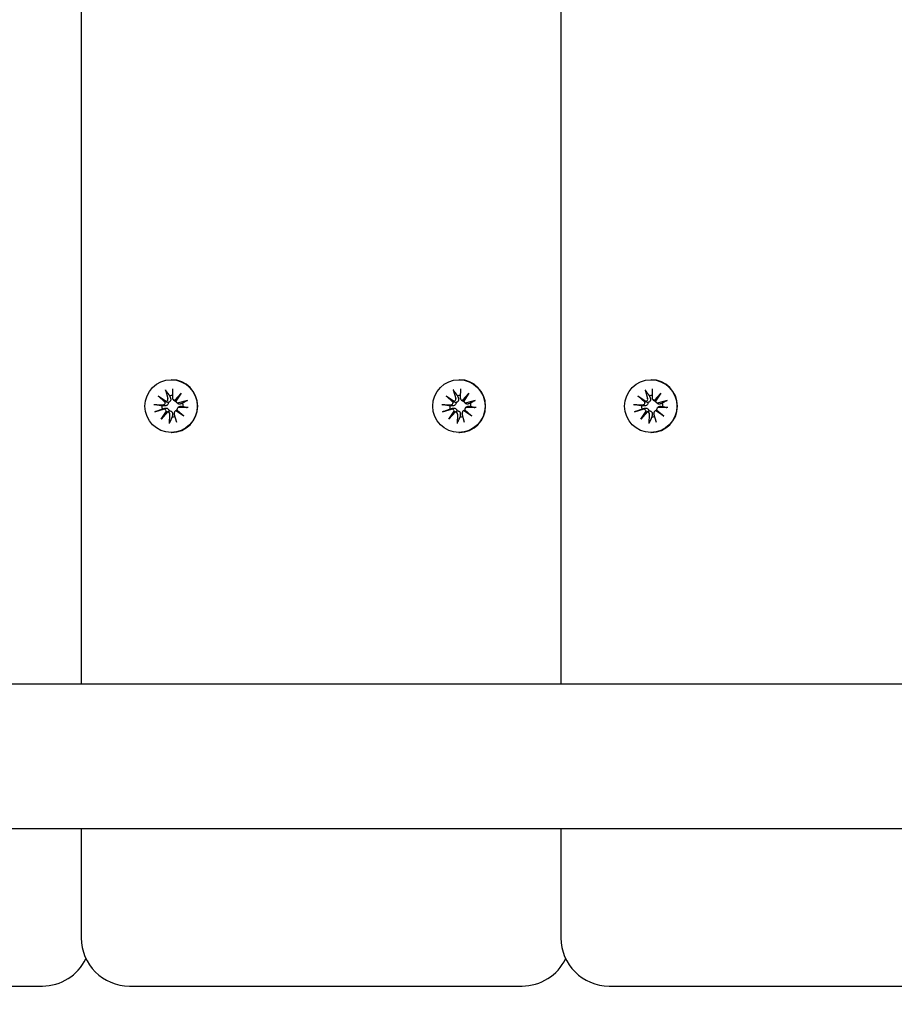
# Model space of a CAD drawing. Units: millimetres. Extents: x 3495 to 21295, y 1007 to 30807.
# Drawn here: x 9395 to 9576, y 19974 to 20178 of the extents above; entities that cross this region are included whole.
import ezdxf

# ---------------------------------------------------------------- set-up
doc = ezdxf.new("R2010")
doc.units = ezdxf.units.MM
doc.layers.add('Detale', color=5, linetype='Continuous')
doc.layers.add('wymiary 100 strefy', color=5, linetype='Continuous')
doc.styles.get("Standard").update_dxf_attribs({"font": 'arial.ttf'})
doc.dimstyles.new('FK_rzuty 100_STREFY', dxfattribs={"dimscale": 100, "dimtxt": 4, "dimasz": 2.5, "dimexe": 1.25, "dimexo": 0.625, "dimgap": 1, "dimtad": 1, "dimdec": 1, "dimlfac": 0.001, "dimrnd": 0.01, "dimzin": 1, "dimdsep": 46, "dimtxsty": 'Standard', "dimblk": 'OBLIQUE', "dimcen": 2.5, "dimadec": 0, "dimazin": 0, "dimtfac": 1, "dimtdec": 1, "dimtmove": 0, "dimatfit": 3, "dimfxl": 1, "dimarcsym": 0})

# ---------------------------------------------------------------- blocks, each defined once
blk = doc.blocks.new('_Oblique')
at = {"color": 0, "linetype": 'ByBlock', "lineweight": -2}
blk.add_line((-0.5, -0.5), (0.5, 0.5), dxfattribs=at)
blk = doc.blocks.new('*D6')
at = {"layer": 'Defpoints', "color": 0, "transparency": 16777216}
for p in [(18929.94, 23082.58), (5922.17, 19987.58), (18929.94, 16540.41)]:
    blk.add_point(p, dxfattribs=at)
at = {"layer": 'wymiary 100 strefy', "color": 0, "lineweight": -2, "transparency": 16777216}
for p, q in [((18929.94, 23020.08), (18929.94, 16415.41)), ((5922.17, 19925.08), (5922.17, 16415.41)), ((5922.17, 16540.41), (18929.94, 16540.41))]:
    blk.add_line(p, q, dxfattribs=at)
at = {"layer": 'wymiary 100 strefy', "color": 0, "lineweight": -2, "transparency": 16777216, "xscale": 250, "yscale": 250, "zscale": 250, "rotation": 180}
blk.add_blockref('_Oblique', (5922.17, 16540.41), dxfattribs=at)
at = {"layer": 'wymiary 100 strefy', "color": 0, "lineweight": -2, "transparency": 16777216, "xscale": 250, "yscale": 250, "zscale": 250}
blk.add_blockref('_Oblique', (18929.94, 16540.41), dxfattribs=at)
at = {"layer": 'wymiary 100 strefy', "color": 0, "transparency": 16777216, "insert": (12426.06, 16844.77), "char_height": 400, "attachment_point": 5}
blk.add_mtext('13.0 m', dxfattribs=at)
blk = doc.blocks.new('*D7')
at = {"layer": 'Defpoints', "color": 0, "transparency": 16777216}
for p in [(4890.21, 28467.35), (12126.94, 28467.35), (10167.81, 17553.58)]:
    blk.add_point(p, dxfattribs=at)
at = {"layer": 'wymiary 100 strefy', "color": 0, "lineweight": -2, "transparency": 16777216}
for p, q in [((12064.44, 28467.35), (4765.21, 28467.35)), ((4890.21, 17553.58), (4890.21, 28467.35)), ((10105.31, 17553.58), (4765.21, 17553.58))]:
    blk.add_line(p, q, dxfattribs=at)
at = {"layer": 'wymiary 100 strefy', "color": 0, "lineweight": -2, "transparency": 16777216, "xscale": 250, "yscale": 250, "zscale": 250}
for p, rotation in [((4890.21, 28467.35), 90), ((4890.21, 17553.58), 270)]:
    blk.add_blockref('_Oblique', p, dxfattribs=dict(at, rotation=rotation))
at = {"layer": 'wymiary 100 strefy', "color": 0, "transparency": 16777216, "insert": (4585.98, 23010.46), "char_height": 400, "attachment_point": 5, "rotation": 90}
blk.add_mtext('10.9 m', dxfattribs=at)

msp = doc.modelspace()

# ---------------------------------------------------------------- linework, layer by layer
at = {"layer": 'Detale', "color": 5}
for p, q in [((9407.27, 21305.08), (9407.27, 20040.08)), ((9506.52, 21305.08), (9506.52, 20040.08)), ((9425.88, 20103.03), (9425.97, 20103.03)), ((9485.43, 20103.03), (9485.53, 20103.03)), ((9525.13, 20103.03), (9525.23, 20103.03)), ((9424.72, 20100.98), (9425.22, 20099.15)), ((9426.19, 20101.16), (9426.14, 20099.27)), ((9484.27, 20100.98), (9484.77, 20099.15)), ((9485.74, 20101.16), (9485.69, 20099.27)), ((9523.97, 20100.98), (9524.47, 20099.15)), ((9525.44, 20101.16), (9525.39, 20099.27)), ((9423.21, 20099.68), (9424.87, 20098.58)), ((9423.21, 20099.68), (9424.64, 20098.58)), ((9424.67, 20098.33), (9423.21, 20099.68)), ((9426.27, 20098.93), (9426.45, 20098.75)), ((9426.62, 20098.8), (9427.96, 20100.27)), ((9427.96, 20100.27), (9426.87, 20098.6)), ((9427.96, 20100.27), (9426.9, 20098.86)), ((9429.24, 20098.75), (9427.43, 20098.25)), ((9482.76, 20099.68), (9484.42, 20098.58)), ((9482.76, 20099.68), (9484.19, 20098.58)), ((9484.22, 20098.33), (9482.76, 20099.68)), ((9485.82, 20098.93), (9486, 20098.75)), ((9486.17, 20098.8), (9487.51, 20100.27)), ((9487.51, 20100.27), (9486.42, 20098.6)), ((9487.51, 20100.27), (9486.45, 20098.86)), ((9488.8, 20098.75), (9486.99, 20098.25)), ((9522.46, 20099.68), (9524.12, 20098.58)), ((9522.46, 20099.68), (9523.89, 20098.58)), ((9523.93, 20098.33), (9522.46, 20099.68)), ((9525.53, 20098.93), (9525.7, 20098.75)), ((9525.87, 20098.8), (9527.21, 20100.27)), ((9527.21, 20100.27), (9526.12, 20098.6)), ((9527.21, 20100.27), (9526.15, 20098.86)), ((9528.5, 20098.75), (9526.69, 20098.25)), ((9422.33, 20097.9), (9424.2, 20097.85)), ((9422.51, 20096.41), (9424.32, 20096.92)), ((9423.79, 20094.9), (9424.89, 20096.57)), ((9426.65, 20096.46), (9426.83, 20096.64)), ((9428.54, 20095.48), (9426.88, 20096.58)), ((9426.99, 20098.37), (9427.17, 20098.19)), ((9427.08, 20096.84), (9428.54, 20095.48)), ((9428.54, 20095.48), (9427.17, 20096.58)), ((9427.21, 20097.18), (9427.39, 20097.36)), ((9429.42, 20097.27), (9427.55, 20097.32)), ((9481.88, 20097.9), (9483.76, 20097.85)), ((9482.06, 20096.41), (9483.87, 20096.92)), ((9483.35, 20094.9), (9484.44, 20096.57)), ((9486.2, 20096.46), (9486.38, 20096.64)), ((9488.1, 20095.48), (9486.44, 20096.58)), ((9486.54, 20098.37), (9486.72, 20098.19)), ((9486.63, 20096.84), (9488.1, 20095.48)), ((9488.1, 20095.48), (9486.73, 20096.58)), ((9486.76, 20097.18), (9486.94, 20097.36)), ((9488.98, 20097.27), (9487.1, 20097.32)), ((9521.58, 20097.9), (9523.46, 20097.85)), ((9521.76, 20096.41), (9523.57, 20096.92)), ((9523.05, 20094.9), (9524.14, 20096.57)), ((9525.91, 20096.46), (9526.08, 20096.64)), ((9527.8, 20095.48), (9526.14, 20096.58)), ((9526.24, 20098.37), (9526.42, 20098.19)), ((9526.34, 20096.84), (9527.8, 20095.48)), ((9527.8, 20095.48), (9526.43, 20096.58)), ((9526.47, 20097.18), (9526.64, 20097.36)), ((9528.68, 20097.27), (9526.8, 20097.32)), ((9425.14, 20096.37), (9423.79, 20094.9)), ((9423.79, 20094.9), (9424.92, 20096.31)), ((9425.57, 20094.01), (9425.61, 20095.9)), ((9427.04, 20094.19), (9426.54, 20096.01)), ((9484.69, 20096.37), (9483.35, 20094.9)), ((9483.35, 20094.9), (9484.47, 20096.31)), ((9485.12, 20094.01), (9485.17, 20095.9)), ((9486.59, 20094.19), (9486.09, 20096.01)), ((9524.39, 20096.37), (9523.05, 20094.9)), ((9523.05, 20094.9), (9524.17, 20096.31)), ((9524.82, 20094.01), (9524.87, 20095.9)), ((9526.29, 20094.19), (9525.79, 20096.01)), ((9425.88, 20092.13), (9425.97, 20092.13)), ((9485.43, 20092.13), (9485.53, 20092.13)), ((9525.13, 20092.13), (9525.23, 20092.13)), ((10284.97, 20040.08), (8220.51, 20040.08)), ((10276.47, 20010.08), (8220.51, 20010.08)), ((9407.27, 20010.08), (9407.27, 19987.58)), ((9506.52, 20010.08), (9506.52, 19987.58)), ((9318.01, 19977.58), (9397.42, 19977.58)), ((9397.42, 19977.58), (9399.24, 19977.58)), ((9417.27, 19977.58), (9496.67, 19977.58)), ((9496.67, 19977.58), (9498.5, 19977.58)), ((9516.52, 19977.58), (9595.93, 19977.58))]:
    msp.add_line(p, q, dxfattribs=at)
for centre, start, end in [((9417.27, 19987.58), 180, 270), ((9516.52, 19987.58), 180, 270), ((9399.24, 19987.58), 270, 334.3089), ((9498.5, 19987.58), 270, 334.3089)]:
    msp.add_arc(centre, 10, start, end, dxfattribs=at)
for centre in [(9425.88, 20097.58), (9485.43, 20097.58), (9525.13, 20097.58)]:
    msp.add_ellipse(centre, major_axis=(0, -5.45), ratio=0.992546, dxfattribs=at)
for centre, major_axis, ratio, start_param, end_param in [((9425.97, 20097.58), (0, 5.45), 0.992546, 3.141593, 6.283185), ((9485.53, 20097.58), (0, 5.45), 0.992546, 3.141593, 6.283185), ((9525.23, 20097.58), (0, 5.45), 0.992546, 3.141593, 6.283185), ((9424.69, 20098.98), (0.211, -0.382), 0.798883, 5.549318, 6.188498), ((9424.2, 20098.35), (0.451, 0.196), 0.817138, 5.730518, 6.369698), ((9424.78, 20099.03), (0, -0.459), 0.992546, 0.200883, 1.840055), ((9426.17, 20097.58), (0, 2.22), 0.992546, 0.005671, 0.276349), ((9426.6, 20099.26), (0, -0.459), 0.992546, 4.687476, 6.326649), ((9426.59, 20099.21), (0.461, -0.178), 0.817901, 5.077377, 5.716558), ((9427.21, 20098.73), (-0.124, -0.404), 0.793769, 4.621862, 5.261042), ((9427.31, 20098.69), (0, -0.459), 0.992546, 4.913272, 6.552444), ((9484.24, 20098.98), (0.211, -0.382), 0.798883, 5.549318, 6.188498), ((9483.76, 20098.35), (0.451, 0.196), 0.817138, 5.730518, 6.369698), ((9484.33, 20099.03), (0, -0.459), 0.992546, 0.200883, 1.840055), ((9485.72, 20097.58), (0, 2.22), 0.992546, 0.005671, 0.276349), ((9486.15, 20099.26), (0, -0.459), 0.992546, 4.687476, 6.326649), ((9486.14, 20099.21), (0.461, -0.178), 0.817901, 5.077377, 5.716558), ((9486.76, 20098.73), (-0.124, -0.404), 0.793769, 4.621862, 5.261042), ((9486.87, 20098.69), (0, -0.459), 0.992546, 4.913272, 6.552444), ((9523.94, 20098.98), (0.211, -0.382), 0.798883, 5.549318, 6.188498), ((9523.46, 20098.35), (0.451, 0.196), 0.817138, 5.730518, 6.369698), ((9524.03, 20099.03), (0, -0.459), 0.992546, 0.200883, 1.840055), ((9525.42, 20097.58), (0, 2.22), 0.992546, 0.005671, 0.276349), ((9525.85, 20099.26), (0, -0.459), 0.992546, 4.687476, 6.326649), ((9525.84, 20099.21), (0.461, -0.178), 0.817901, 5.077377, 5.716558), ((9526.46, 20098.73), (-0.124, -0.404), 0.793769, 4.621862, 5.261042), ((9526.57, 20098.69), (0, -0.459), 0.992546, 4.913272, 6.552444), ((9426.17, 20097.58), (0, 2.22), 0.992546, 1.538793, 1.847145), ((9424.22, 20098.31), (0, -0.459), 0.992546, 6.258273, 7.897445), ((9424.44, 20096.48), (0, 0.459), 0.992546, 4.913272, 6.552444), ((9424.44, 20096.44), (-0.477, 0.142), 0.819165, 3.159388, 3.798569), ((9426.98, 20096.14), (0, 0.459), 0.992546, 0.200883, 1.840055), ((9426.96, 20096.19), (-0.429, -0.228), 0.815468, 3.814793, 4.453973), ((9427.54, 20096.86), (0, 0.459), 0.992546, 6.258273, 7.897445), ((9427.44, 20096.81), (-0.176, 0.393), 0.796659, 1.162659, 1.80184), ((9426.17, 20097.58), (0, -2.22), 0.992546, 1.538793, 1.847145), ((9485.72, 20097.58), (0, 2.22), 0.992546, 1.538793, 1.847145), ((9483.77, 20098.31), (0, -0.459), 0.992546, 6.258273, 7.897445), ((9483.99, 20096.48), (0, 0.459), 0.992546, 4.913272, 6.552444), ((9483.99, 20096.44), (-0.477, 0.142), 0.819165, 3.159388, 3.798569), ((9486.53, 20096.14), (0, 0.459), 0.992546, 0.200883, 1.840055), ((9486.51, 20096.19), (-0.429, -0.228), 0.815468, 3.814793, 4.453973), ((9487.09, 20096.86), (0, 0.459), 0.992546, 6.258273, 7.897445), ((9486.99, 20096.81), (-0.176, 0.393), 0.796659, 1.162659, 1.80184), ((9485.72, 20097.58), (0, -2.22), 0.992546, 1.538793, 1.847145), ((9525.42, 20097.58), (0, 2.22), 0.992546, 1.538793, 1.847145), ((9523.47, 20098.31), (0, -0.459), 0.992546, 6.258273, 7.897445), ((9523.69, 20096.48), (0, 0.459), 0.992546, 4.913272, 6.552444), ((9523.69, 20096.44), (-0.477, 0.142), 0.819165, 3.159388, 3.798569), ((9526.23, 20096.14), (0, 0.459), 0.992546, 0.200883, 1.840055), ((9526.21, 20096.19), (-0.429, -0.228), 0.815468, 3.814793, 4.453973), ((9526.79, 20096.86), (0, 0.459), 0.992546, 6.258273, 7.897445), ((9526.69, 20096.81), (-0.176, 0.393), 0.796659, 1.162659, 1.80184), ((9525.42, 20097.58), (0, -2.22), 0.992546, 1.538793, 1.847145), ((9425.06, 20095.95), (0.159, 0.397), 0.795597, 0.231921, 0.871102), ((9425.16, 20095.91), (0, 0.459), 0.992546, 4.687476, 6.326649), ((9426.17, 20097.58), (0, -2.22), 0.992546, 6.251182, 6.526548), ((9484.61, 20095.95), (0.159, 0.397), 0.795597, 0.231921, 0.871102), ((9484.71, 20095.91), (0, 0.459), 0.992546, 4.687476, 6.326649), ((9485.72, 20097.58), (0, -2.22), 0.992546, 6.251182, 6.526548), ((9524.31, 20095.95), (0.159, 0.397), 0.795597, 0.231921, 0.871102), ((9524.41, 20095.91), (0, 0.459), 0.992546, 4.687476, 6.326649), ((9525.42, 20097.58), (0, -2.22), 0.992546, 6.251182, 6.526548)]:
    msp.add_ellipse(centre, major_axis=major_axis, ratio=ratio, start_param=start_param, end_param=end_param, dxfattribs=at)
for points, knots in [([(9424.82, 20100.73), (9424.81, 20100.74), (9424.8, 20100.76), (9424.78, 20100.8), (9424.76, 20100.84), (9424.74, 20100.9), (9424.73, 20100.94), (9424.72, 20100.98)], [0.09817442, 0.09817442, 0.09817442, 0.09817442, 0.10690005, 0.10690005, 0.11755401, 0.11755401, 0.12822816, 0.12822816, 0.12822816, 0.12822816]), ([(9484.37, 20100.73), (9484.36, 20100.74), (9484.35, 20100.76), (9484.33, 20100.8), (9484.31, 20100.84), (9484.29, 20100.9), (9484.28, 20100.94), (9484.27, 20100.98)], [0.09817442, 0.09817442, 0.09817442, 0.09817442, 0.10690005, 0.10690005, 0.11755401, 0.11755401, 0.12822816, 0.12822816, 0.12822816, 0.12822816]), ([(9524.07, 20100.73), (9524.06, 20100.74), (9524.05, 20100.76), (9524.03, 20100.8), (9524.02, 20100.84), (9523.99, 20100.9), (9523.98, 20100.94), (9523.97, 20100.98)], [0.09817442, 0.09817442, 0.09817442, 0.09817442, 0.10690005, 0.10690005, 0.11755401, 0.11755401, 0.12822816, 0.12822816, 0.12822816, 0.12822816]), ([(9424.64, 20098.58), (9424.66, 20098.57), (9424.67, 20098.56), (9424.79, 20098.51), (9424.89, 20098.47), (9425.07, 20098.4), (9425.18, 20098.37), (9425.28, 20098.33)], [-7.1331928, -7.1331928, -7.1331928, -7.1331928, -7.1179653, -7.1179653, -7.0153765, -7.0153765, -6.8812295, -6.8812295, -6.8812295, -6.8812295]), ([(9425.76, 20099.21), (9425.77, 20099.2), (9425.77, 20099.19), (9425.8, 20099.12), (9425.81, 20099.05), (9425.81, 20098.9), (9425.8, 20098.83), (9425.77, 20098.71), (9425.74, 20098.65), (9425.67, 20098.55), (9425.62, 20098.5), (9425.52, 20098.42), (9425.46, 20098.39), (9425.36, 20098.35), (9425.32, 20098.34), (9425.28, 20098.33)], [0.2730951, 0.2730951, 0.2730951, 0.2730951, 0.2771887, 0.2771887, 0.2993718, 0.2993718, 0.3215549, 0.3215549, 0.3405207, 0.3405207, 0.3594864, 0.3594864, 0.3784522, 0.3784522, 0.390409, 0.390409, 0.390409, 0.390409]), ([(9426.88, 20098.54), (9426.87, 20098.54), (9426.87, 20098.54), (9426.8, 20098.55), (9426.73, 20098.57), (9426.62, 20098.62), (9426.56, 20098.66), (9426.49, 20098.72), (9426.47, 20098.73), (9426.45, 20098.75)], [-0.10359222, -0.10359222, -0.10359222, -0.10359222, -0.10126352, -0.10126352, -0.08229776, -0.08229776, -0.06333201, -0.06333201, -0.05562052, -0.05562052, -0.05562052, -0.05562052]), ([(9429.02, 20098.67), (9429.03, 20098.68), (9429.04, 20098.68), (9429.08, 20098.7), (9429.11, 20098.71), (9429.17, 20098.73), (9429.21, 20098.74), (9429.24, 20098.75)], [0.09817442, 0.09817442, 0.09817442, 0.09817442, 0.10690005, 0.10690005, 0.11755401, 0.11755401, 0.12822816, 0.12822816, 0.12822816, 0.12822816]), ([(9484.19, 20098.58), (9484.21, 20098.57), (9484.23, 20098.56), (9484.34, 20098.51), (9484.44, 20098.47), (9484.62, 20098.4), (9484.73, 20098.37), (9484.83, 20098.33)], [-7.1331928, -7.1331928, -7.1331928, -7.1331928, -7.1179653, -7.1179653, -7.0153765, -7.0153765, -6.8812295, -6.8812295, -6.8812295, -6.8812295]), ([(9485.32, 20099.21), (9485.32, 20099.2), (9485.32, 20099.19), (9485.35, 20099.12), (9485.36, 20099.05), (9485.37, 20098.9), (9485.36, 20098.83), (9485.32, 20098.71), (9485.29, 20098.65), (9485.22, 20098.55), (9485.18, 20098.5), (9485.08, 20098.42), (9485.02, 20098.39), (9484.91, 20098.35), (9484.87, 20098.34), (9484.83, 20098.33)], [0.2730951, 0.2730951, 0.2730951, 0.2730951, 0.2771887, 0.2771887, 0.2993718, 0.2993718, 0.3215549, 0.3215549, 0.3405207, 0.3405207, 0.3594864, 0.3594864, 0.3784522, 0.3784522, 0.390409, 0.390409, 0.390409, 0.390409]), ([(9486.43, 20098.54), (9486.43, 20098.54), (9486.42, 20098.54), (9486.35, 20098.55), (9486.28, 20098.57), (9486.17, 20098.62), (9486.11, 20098.66), (9486.04, 20098.72), (9486.02, 20098.73), (9486, 20098.75)], [-0.10359222, -0.10359222, -0.10359222, -0.10359222, -0.10126352, -0.10126352, -0.08229776, -0.08229776, -0.06333201, -0.06333201, -0.05562052, -0.05562052, -0.05562052, -0.05562052]), ([(9488.57, 20098.67), (9488.58, 20098.68), (9488.6, 20098.68), (9488.63, 20098.7), (9488.66, 20098.71), (9488.72, 20098.73), (9488.76, 20098.74), (9488.8, 20098.75)], [0.09817442, 0.09817442, 0.09817442, 0.09817442, 0.10690005, 0.10690005, 0.11755401, 0.11755401, 0.12822816, 0.12822816, 0.12822816, 0.12822816]), ([(9523.89, 20098.58), (9523.91, 20098.57), (9523.93, 20098.56), (9524.05, 20098.51), (9524.14, 20098.47), (9524.32, 20098.4), (9524.43, 20098.37), (9524.53, 20098.33)], [-7.1331928, -7.1331928, -7.1331928, -7.1331928, -7.1179653, -7.1179653, -7.0153765, -7.0153765, -6.8812295, -6.8812295, -6.8812295, -6.8812295]), ([(9525.02, 20099.21), (9525.02, 20099.2), (9525.03, 20099.19), (9525.05, 20099.12), (9525.06, 20099.05), (9525.07, 20098.9), (9525.06, 20098.83), (9525.02, 20098.71), (9525, 20098.65), (9524.92, 20098.55), (9524.88, 20098.5), (9524.78, 20098.42), (9524.72, 20098.39), (9524.61, 20098.35), (9524.57, 20098.34), (9524.53, 20098.33)], [0.2730951, 0.2730951, 0.2730951, 0.2730951, 0.2771887, 0.2771887, 0.2993718, 0.2993718, 0.3215549, 0.3215549, 0.3405207, 0.3405207, 0.3594864, 0.3594864, 0.3784522, 0.3784522, 0.390409, 0.390409, 0.390409, 0.390409]), ([(9526.14, 20098.54), (9526.13, 20098.54), (9526.12, 20098.54), (9526.05, 20098.55), (9525.99, 20098.57), (9525.87, 20098.62), (9525.81, 20098.66), (9525.74, 20098.72), (9525.72, 20098.73), (9525.7, 20098.75)], [-0.10359222, -0.10359222, -0.10359222, -0.10359222, -0.10126352, -0.10126352, -0.08229776, -0.08229776, -0.06333201, -0.06333201, -0.05562052, -0.05562052, -0.05562052, -0.05562052]), ([(9528.28, 20098.67), (9528.28, 20098.68), (9528.3, 20098.68), (9528.34, 20098.7), (9528.37, 20098.71), (9528.43, 20098.73), (9528.46, 20098.74), (9528.5, 20098.75)], [0.09817442, 0.09817442, 0.09817442, 0.09817442, 0.10690005, 0.10690005, 0.11755401, 0.11755401, 0.12822816, 0.12822816, 0.12822816, 0.12822816]), ([(9422.33, 20097.9), (9422.36, 20097.89), (9422.41, 20097.89), (9422.47, 20097.89), (9422.51, 20097.89), (9422.56, 20097.88), (9422.59, 20097.88), (9422.6, 20097.88)], [0.04283745, 0.04283745, 0.04283745, 0.04283745, 0.05351159, 0.05351159, 0.06416556, 0.06416556, 0.07289119, 0.07289119, 0.07289119, 0.07289119]), ([(9422.77, 20096.5), (9422.76, 20096.49), (9422.73, 20096.48), (9422.69, 20096.47), (9422.65, 20096.46), (9422.58, 20096.44), (9422.54, 20096.42), (9422.51, 20096.41)], [0.09817442, 0.09817442, 0.09817442, 0.09817442, 0.10690005, 0.10690005, 0.11755401, 0.11755401, 0.12822816, 0.12822816, 0.12822816, 0.12822816]), ([(9425.28, 20098.33), (9425.28, 20098.29), (9425.28, 20098.25), (9425.27, 20098.15), (9425.26, 20098.08), (9425.21, 20097.96), (9425.17, 20097.91), (9425.08, 20097.81), (9425.03, 20097.76), (9424.92, 20097.69), (9424.85, 20097.66), (9424.71, 20097.62), (9424.63, 20097.61), (9424.56, 20097.61), (9424.55, 20097.61), (9424.54, 20097.62), (9424.52, 20097.62)], [-0.1132204, -0.1132204, -0.1132204, -0.1132204, -0.1012635, -0.1012635, -0.0822978, -0.0822978, -0.063332, -0.063332, -0.0443663, -0.0443663, -0.0221831, -0.0221831, 0, 0, 0, 0.0040935, 0.0040935, 0.0040935, 0.0040935]), ([(9424.58, 20097.14), (9424.59, 20097.15), (9424.61, 20097.15), (9424.68, 20097.17), (9424.76, 20097.18), (9424.91, 20097.17), (9424.99, 20097.16), (9425.11, 20097.12), (9425.17, 20097.09), (9425.28, 20097.01), (9425.33, 20096.96), (9425.41, 20096.86), (9425.44, 20096.8), (9425.47, 20096.7), (9425.48, 20096.66), (9425.49, 20096.62)], [0.2730951, 0.2730951, 0.2730951, 0.2730951, 0.2771887, 0.2771887, 0.2993718, 0.2993718, 0.3215549, 0.3215549, 0.3405207, 0.3405207, 0.3594864, 0.3594864, 0.3784522, 0.3784522, 0.390409, 0.390409, 0.390409, 0.390409]), ([(9424.92, 20096.31), (9424.93, 20096.32), (9424.95, 20096.33), (9425.05, 20096.4), (9425.13, 20096.45), (9425.3, 20096.53), (9425.4, 20096.58), (9425.49, 20096.62)], [-7.1331928, -7.1331928, -7.1331928, -7.1331928, -7.1179653, -7.1179653, -7.0153765, -7.0153765, -6.8812295, -6.8812295, -6.8812295, -6.8812295]), ([(9425.49, 20096.62), (9425.53, 20096.63), (9425.57, 20096.63), (9425.68, 20096.61), (9425.75, 20096.6), (9425.86, 20096.54), (9425.92, 20096.51), (9426.01, 20096.42), (9426.05, 20096.37), (9426.12, 20096.27), (9426.14, 20096.2), (9426.17, 20096.07), (9426.18, 20095.99), (9426.17, 20095.93), (9426.17, 20095.92), (9426.17, 20095.91), (9426.17, 20095.89)], [-0.1132204, -0.1132204, -0.1132204, -0.1132204, -0.1012635, -0.1012635, -0.0822978, -0.0822978, -0.063332, -0.063332, -0.0443663, -0.0443663, -0.0221831, -0.0221831, 0, 0, 0, 0.0040935, 0.0040935, 0.0040935, 0.0040935]), ([(9426.83, 20096.64), (9426.85, 20096.66), (9426.88, 20096.69), (9426.95, 20096.74), (9427.01, 20096.78), (9427.08, 20096.8), (9427.08, 20096.8), (9427.09, 20096.81)], [0.34967723, 0.34967723, 0.34967723, 0.34967723, 0.35948643, 0.35948643, 0.37845218, 0.37845218, 0.37994978, 0.37994978, 0.37994978, 0.37994978]), ([(9427.82, 20098.02), (9427.81, 20098.02), (9427.8, 20098.02), (9427.73, 20098), (9427.66, 20097.99), (9427.53, 20097.99), (9427.46, 20098.01), (9427.35, 20098.05), (9427.3, 20098.08), (9427.22, 20098.14), (9427.19, 20098.16), (9427.17, 20098.19)], [0.27309514, 0.27309514, 0.27309514, 0.27309514, 0.27718866, 0.27718866, 0.29937179, 0.29937179, 0.32155492, 0.32155492, 0.34052067, 0.34052067, 0.35073984, 0.35073984, 0.35073984, 0.35073984]), ([(9427.39, 20097.36), (9427.42, 20097.39), (9427.45, 20097.41), (9427.53, 20097.47), (9427.59, 20097.5), (9427.72, 20097.54), (9427.78, 20097.55), (9427.84, 20097.55), (9427.86, 20097.55), (9427.87, 20097.55), (9427.88, 20097.55)], [-0.05670512, -0.05670512, -0.05670512, -0.05670512, -0.04436625, -0.04436625, -0.02218313, -0.02218313, 0, 0, 0, 0.00409352, 0.00409352, 0.00409352, 0.00409352]), ([(9429.42, 20097.27), (9429.39, 20097.27), (9429.35, 20097.27), (9429.29, 20097.28), (9429.25, 20097.28), (9429.21, 20097.28), (9429.2, 20097.29), (9429.19, 20097.29)], [0.04283745, 0.04283745, 0.04283745, 0.04283745, 0.05351159, 0.05351159, 0.06416556, 0.06416556, 0.07289119, 0.07289119, 0.07289119, 0.07289119]), ([(9481.88, 20097.9), (9481.92, 20097.89), (9481.96, 20097.89), (9482.03, 20097.89), (9482.07, 20097.89), (9482.12, 20097.88), (9482.14, 20097.88), (9482.16, 20097.88)], [0.04283745, 0.04283745, 0.04283745, 0.04283745, 0.05351159, 0.05351159, 0.06416556, 0.06416556, 0.07289119, 0.07289119, 0.07289119, 0.07289119]), ([(9482.32, 20096.5), (9482.31, 20096.49), (9482.29, 20096.48), (9482.24, 20096.47), (9482.2, 20096.46), (9482.14, 20096.44), (9482.1, 20096.42), (9482.06, 20096.41)], [0.09817442, 0.09817442, 0.09817442, 0.09817442, 0.10690005, 0.10690005, 0.11755401, 0.11755401, 0.12822816, 0.12822816, 0.12822816, 0.12822816]), ([(9484.83, 20098.33), (9484.84, 20098.29), (9484.84, 20098.25), (9484.83, 20098.15), (9484.81, 20098.08), (9484.76, 20097.96), (9484.72, 20097.91), (9484.64, 20097.81), (9484.58, 20097.76), (9484.47, 20097.69), (9484.4, 20097.66), (9484.26, 20097.62), (9484.18, 20097.61), (9484.11, 20097.61), (9484.1, 20097.61), (9484.09, 20097.62), (9484.08, 20097.62)], [-0.1132204, -0.1132204, -0.1132204, -0.1132204, -0.1012635, -0.1012635, -0.0822978, -0.0822978, -0.063332, -0.063332, -0.0443663, -0.0443663, -0.0221831, -0.0221831, 0, 0, 0, 0.0040935, 0.0040935, 0.0040935, 0.0040935]), ([(9484.13, 20097.14), (9484.15, 20097.15), (9484.16, 20097.15), (9484.24, 20097.17), (9484.31, 20097.18), (9484.46, 20097.17), (9484.54, 20097.16), (9484.66, 20097.12), (9484.72, 20097.09), (9484.83, 20097.01), (9484.88, 20096.96), (9484.96, 20096.86), (9484.99, 20096.8), (9485.03, 20096.7), (9485.03, 20096.66), (9485.04, 20096.62)], [0.2730951, 0.2730951, 0.2730951, 0.2730951, 0.2771887, 0.2771887, 0.2993718, 0.2993718, 0.3215549, 0.3215549, 0.3405207, 0.3405207, 0.3594864, 0.3594864, 0.3784522, 0.3784522, 0.390409, 0.390409, 0.390409, 0.390409]), ([(9484.47, 20096.31), (9484.48, 20096.32), (9484.5, 20096.33), (9484.6, 20096.4), (9484.69, 20096.45), (9484.85, 20096.53), (9484.95, 20096.58), (9485.04, 20096.62)], [-7.1331928, -7.1331928, -7.1331928, -7.1331928, -7.1179653, -7.1179653, -7.0153765, -7.0153765, -6.8812295, -6.8812295, -6.8812295, -6.8812295]), ([(9485.04, 20096.62), (9485.08, 20096.63), (9485.12, 20096.63), (9485.23, 20096.61), (9485.3, 20096.6), (9485.41, 20096.54), (9485.47, 20096.51), (9485.57, 20096.42), (9485.61, 20096.37), (9485.67, 20096.27), (9485.7, 20096.2), (9485.73, 20096.07), (9485.73, 20095.99), (9485.72, 20095.93), (9485.72, 20095.92), (9485.72, 20095.91), (9485.72, 20095.89)], [-0.1132204, -0.1132204, -0.1132204, -0.1132204, -0.1012635, -0.1012635, -0.0822978, -0.0822978, -0.063332, -0.063332, -0.0443663, -0.0443663, -0.0221831, -0.0221831, 0, 0, 0, 0.0040935, 0.0040935, 0.0040935, 0.0040935]), ([(9486.38, 20096.64), (9486.41, 20096.66), (9486.43, 20096.69), (9486.51, 20096.74), (9486.56, 20096.78), (9486.63, 20096.8), (9486.63, 20096.8), (9486.64, 20096.81)], [0.34967723, 0.34967723, 0.34967723, 0.34967723, 0.35948643, 0.35948643, 0.37845218, 0.37845218, 0.37994978, 0.37994978, 0.37994978, 0.37994978]), ([(9487.37, 20098.02), (9487.36, 20098.02), (9487.35, 20098.02), (9487.28, 20098), (9487.22, 20097.99), (9487.08, 20097.99), (9487.02, 20098.01), (9486.9, 20098.05), (9486.85, 20098.08), (9486.77, 20098.14), (9486.74, 20098.16), (9486.72, 20098.19)], [0.27309514, 0.27309514, 0.27309514, 0.27309514, 0.27718866, 0.27718866, 0.29937179, 0.29937179, 0.32155492, 0.32155492, 0.34052067, 0.34052067, 0.35073984, 0.35073984, 0.35073984, 0.35073984]), ([(9486.94, 20097.36), (9486.97, 20097.39), (9487, 20097.41), (9487.08, 20097.47), (9487.14, 20097.5), (9487.27, 20097.54), (9487.34, 20097.55), (9487.4, 20097.55), (9487.41, 20097.55), (9487.42, 20097.55), (9487.43, 20097.55)], [-0.05670512, -0.05670512, -0.05670512, -0.05670512, -0.04436625, -0.04436625, -0.02218313, -0.02218313, 0, 0, 0, 0.00409352, 0.00409352, 0.00409352, 0.00409352]), ([(9488.98, 20097.27), (9488.94, 20097.27), (9488.9, 20097.27), (9488.84, 20097.28), (9488.81, 20097.28), (9488.77, 20097.28), (9488.75, 20097.29), (9488.74, 20097.29)], [0.04283745, 0.04283745, 0.04283745, 0.04283745, 0.05351159, 0.05351159, 0.06416556, 0.06416556, 0.07289119, 0.07289119, 0.07289119, 0.07289119]), ([(9521.58, 20097.9), (9521.62, 20097.89), (9521.66, 20097.89), (9521.73, 20097.89), (9521.77, 20097.89), (9521.82, 20097.88), (9521.84, 20097.88), (9521.86, 20097.88)], [0.04283745, 0.04283745, 0.04283745, 0.04283745, 0.05351159, 0.05351159, 0.06416556, 0.06416556, 0.07289119, 0.07289119, 0.07289119, 0.07289119]), ([(9522.03, 20096.5), (9522.01, 20096.49), (9521.99, 20096.48), (9521.94, 20096.47), (9521.9, 20096.46), (9521.84, 20096.44), (9521.8, 20096.42), (9521.76, 20096.41)], [0.09817442, 0.09817442, 0.09817442, 0.09817442, 0.10690005, 0.10690005, 0.11755401, 0.11755401, 0.12822816, 0.12822816, 0.12822816, 0.12822816]), ([(9524.53, 20098.33), (9524.54, 20098.29), (9524.54, 20098.25), (9524.53, 20098.15), (9524.51, 20098.08), (9524.46, 20097.96), (9524.43, 20097.91), (9524.34, 20097.81), (9524.29, 20097.76), (9524.17, 20097.69), (9524.11, 20097.66), (9523.96, 20097.62), (9523.89, 20097.61), (9523.82, 20097.61), (9523.8, 20097.61), (9523.79, 20097.62), (9523.78, 20097.62)], [-0.1132204, -0.1132204, -0.1132204, -0.1132204, -0.1012635, -0.1012635, -0.0822978, -0.0822978, -0.063332, -0.063332, -0.0443663, -0.0443663, -0.0221831, -0.0221831, 0, 0, 0, 0.0040935, 0.0040935, 0.0040935, 0.0040935]), ([(9523.84, 20097.14), (9523.85, 20097.15), (9523.86, 20097.15), (9523.94, 20097.17), (9524.01, 20097.18), (9524.16, 20097.17), (9524.24, 20097.16), (9524.36, 20097.12), (9524.43, 20097.09), (9524.54, 20097.01), (9524.58, 20096.96), (9524.66, 20096.86), (9524.69, 20096.8), (9524.73, 20096.7), (9524.74, 20096.66), (9524.74, 20096.62)], [0.2730951, 0.2730951, 0.2730951, 0.2730951, 0.2771887, 0.2771887, 0.2993718, 0.2993718, 0.3215549, 0.3215549, 0.3405207, 0.3405207, 0.3594864, 0.3594864, 0.3784522, 0.3784522, 0.390409, 0.390409, 0.390409, 0.390409]), ([(9524.17, 20096.31), (9524.19, 20096.32), (9524.2, 20096.33), (9524.3, 20096.4), (9524.39, 20096.45), (9524.55, 20096.53), (9524.65, 20096.58), (9524.74, 20096.62)], [-7.1331928, -7.1331928, -7.1331928, -7.1331928, -7.1179653, -7.1179653, -7.0153765, -7.0153765, -6.8812295, -6.8812295, -6.8812295, -6.8812295]), ([(9524.74, 20096.62), (9524.78, 20096.63), (9524.82, 20096.63), (9524.93, 20096.61), (9525, 20096.6), (9525.12, 20096.54), (9525.17, 20096.51), (9525.27, 20096.42), (9525.31, 20096.37), (9525.37, 20096.27), (9525.4, 20096.2), (9525.43, 20096.07), (9525.43, 20095.99), (9525.43, 20095.93), (9525.43, 20095.92), (9525.42, 20095.91), (9525.42, 20095.89)], [-0.1132204, -0.1132204, -0.1132204, -0.1132204, -0.1012635, -0.1012635, -0.0822978, -0.0822978, -0.063332, -0.063332, -0.0443663, -0.0443663, -0.0221831, -0.0221831, 0, 0, 0, 0.0040935, 0.0040935, 0.0040935, 0.0040935]), ([(9526.08, 20096.64), (9526.11, 20096.66), (9526.13, 20096.69), (9526.21, 20096.74), (9526.27, 20096.78), (9526.33, 20096.8), (9526.34, 20096.8), (9526.34, 20096.81)], [0.34967723, 0.34967723, 0.34967723, 0.34967723, 0.35948643, 0.35948643, 0.37845218, 0.37845218, 0.37994978, 0.37994978, 0.37994978, 0.37994978]), ([(9527.07, 20098.02), (9527.06, 20098.02), (9527.05, 20098.02), (9526.98, 20098), (9526.92, 20097.99), (9526.79, 20097.99), (9526.72, 20098.01), (9526.61, 20098.05), (9526.55, 20098.08), (9526.47, 20098.14), (9526.45, 20098.16), (9526.42, 20098.19)], [0.27309514, 0.27309514, 0.27309514, 0.27309514, 0.27718866, 0.27718866, 0.29937179, 0.29937179, 0.32155492, 0.32155492, 0.34052067, 0.34052067, 0.35073984, 0.35073984, 0.35073984, 0.35073984]), ([(9526.64, 20097.36), (9526.67, 20097.39), (9526.7, 20097.41), (9526.78, 20097.47), (9526.85, 20097.5), (9526.97, 20097.54), (9527.04, 20097.55), (9527.1, 20097.55), (9527.11, 20097.55), (9527.12, 20097.55), (9527.13, 20097.55)], [-0.05670512, -0.05670512, -0.05670512, -0.05670512, -0.04436625, -0.04436625, -0.02218313, -0.02218313, 0, 0, 0, 0.00409352, 0.00409352, 0.00409352, 0.00409352]), ([(9528.68, 20097.27), (9528.64, 20097.27), (9528.6, 20097.27), (9528.54, 20097.28), (9528.51, 20097.28), (9528.47, 20097.28), (9528.45, 20097.29), (9528.44, 20097.29)], [0.04283745, 0.04283745, 0.04283745, 0.04283745, 0.05351159, 0.05351159, 0.06416556, 0.06416556, 0.07289119, 0.07289119, 0.07289119, 0.07289119]), ([(9425.57, 20094.01), (9425.57, 20094.04), (9425.57, 20094.09), (9425.58, 20094.15), (9425.58, 20094.19), (9425.59, 20094.23), (9425.6, 20094.25), (9425.61, 20094.27)], [0.04283745, 0.04283745, 0.04283745, 0.04283745, 0.05351159, 0.05351159, 0.06416556, 0.06416556, 0.07289119, 0.07289119, 0.07289119, 0.07289119]), ([(9485.12, 20094.01), (9485.12, 20094.04), (9485.12, 20094.09), (9485.13, 20094.15), (9485.14, 20094.19), (9485.15, 20094.23), (9485.15, 20094.25), (9485.16, 20094.27)], [0.04283745, 0.04283745, 0.04283745, 0.04283745, 0.05351159, 0.05351159, 0.06416556, 0.06416556, 0.07289119, 0.07289119, 0.07289119, 0.07289119]), ([(9524.82, 20094.01), (9524.82, 20094.04), (9524.82, 20094.09), (9524.83, 20094.15), (9524.84, 20094.19), (9524.85, 20094.23), (9524.85, 20094.25), (9524.86, 20094.27)], [0.04283745, 0.04283745, 0.04283745, 0.04283745, 0.05351159, 0.05351159, 0.06416556, 0.06416556, 0.07289119, 0.07289119, 0.07289119, 0.07289119])]:
    msp.add_open_spline(points, degree=3, knots=knots, dxfattribs=at)
for points, weights in [([(9424.82, 20100.73), (9425.26, 20100.13), (9425.56, 20099.72)], [1.00230824219, 1.02099065516, 1]), ([(9484.37, 20100.73), (9484.82, 20100.13), (9485.12, 20099.72)], [1.00230824219, 1.02099065516, 1]), ([(9524.07, 20100.73), (9524.52, 20100.13), (9524.82, 20099.72)], [1.00230824219, 1.02099065516, 1]), ([(9425.56, 20099.72), (9425.68, 20099.43), (9425.76, 20099.21)], [1, 1.15090578673, 1.29994145514]), ([(9429.02, 20098.67), (9428.59, 20098.38), (9428.29, 20098.19)], [1.00230824219, 1.02099065515, 1]), ([(9485.12, 20099.72), (9485.23, 20099.43), (9485.32, 20099.21)], [1, 1.15090578673, 1.29994145514]), ([(9488.57, 20098.67), (9488.14, 20098.38), (9487.84, 20098.19)], [1.00230824219, 1.02099065515, 1]), ([(9524.82, 20099.72), (9524.93, 20099.43), (9525.02, 20099.21)], [1, 1.15090578673, 1.29994145514]), ([(9528.28, 20098.67), (9527.84, 20098.38), (9527.54, 20098.19)], [1.00230824219, 1.02099065515, 1]), ([(9423.96, 20097.65), (9423.41, 20097.74), (9422.6, 20097.88)], [1, 1.02099065515, 1.00230824219]), ([(9422.77, 20096.5), (9423.53, 20096.78), (9424.04, 20096.98)], [1.00230824219, 1.02099065516, 1]), ([(9424.52, 20097.62), (9424.28, 20097.63), (9423.96, 20097.65)], [1.29994145514, 1.15090578673, 1]), ([(9424.04, 20096.98), (9424.35, 20097.07), (9424.58, 20097.14)], [1, 1.15090578673, 1.29994145514]), ([(9428.29, 20098.19), (9428.02, 20098.1), (9427.82, 20098.02)], [1, 1.15090578673, 1.29994145514]), ([(9427.88, 20097.55), (9428.09, 20097.53), (9428.37, 20097.51)], [1.29994145514, 1.15090578673, 1]), ([(9428.37, 20097.51), (9428.7, 20097.42), (9429.19, 20097.29)], [1, 1.02099065516, 1.00230824219]), ([(9483.51, 20097.65), (9482.97, 20097.74), (9482.16, 20097.88)], [1, 1.02099065515, 1.00230824219]), ([(9482.32, 20096.5), (9483.08, 20096.78), (9483.59, 20096.98)], [1.00230824219, 1.02099065516, 1]), ([(9484.08, 20097.62), (9483.83, 20097.63), (9483.51, 20097.65)], [1.29994145514, 1.15090578673, 1]), ([(9483.59, 20096.98), (9483.9, 20097.07), (9484.13, 20097.14)], [1, 1.15090578673, 1.29994145514]), ([(9487.84, 20098.19), (9487.58, 20098.1), (9487.37, 20098.02)], [1, 1.15090578673, 1.29994145514]), ([(9487.43, 20097.55), (9487.64, 20097.53), (9487.93, 20097.51)], [1.29994145514, 1.15090578673, 1]), ([(9487.93, 20097.51), (9488.25, 20097.42), (9488.74, 20097.29)], [1, 1.02099065516, 1.00230824219]), ([(9523.21, 20097.65), (9522.67, 20097.74), (9521.86, 20097.88)], [1, 1.02099065515, 1.00230824219]), ([(9522.03, 20096.5), (9522.78, 20096.78), (9523.3, 20096.98)], [1.00230824219, 1.02099065516, 1]), ([(9523.78, 20097.62), (9523.53, 20097.63), (9523.21, 20097.65)], [1.29994145514, 1.15090578673, 1]), ([(9523.3, 20096.98), (9523.6, 20097.07), (9523.84, 20097.14)], [1, 1.15090578673, 1.29994145514]), ([(9527.54, 20098.19), (9527.28, 20098.1), (9527.07, 20098.02)], [1, 1.15090578673, 1.29994145514]), ([(9527.13, 20097.55), (9527.35, 20097.53), (9527.63, 20097.51)], [1.29994145514, 1.15090578673, 1]), ([(9527.63, 20097.51), (9527.96, 20097.42), (9528.44, 20097.29)], [1, 1.02099065516, 1.00230824219]), ([(9426.1, 20095.36), (9425.9, 20094.92), (9425.61, 20094.27)], [1, 1.02099065516, 1.00230824219]), ([(9426.17, 20095.89), (9426.14, 20095.66), (9426.1, 20095.36)], [1.29994145514, 1.15090578673, 1]), ([(9485.65, 20095.36), (9485.45, 20094.92), (9485.16, 20094.27)], [1, 1.02099065516, 1.00230824219]), ([(9485.72, 20095.89), (9485.69, 20095.66), (9485.65, 20095.36)], [1.29994145514, 1.15090578673, 1]), ([(9525.35, 20095.36), (9525.15, 20094.92), (9524.86, 20094.27)], [1, 1.02099065516, 1.00230824219]), ([(9525.42, 20095.89), (9525.39, 20095.66), (9525.35, 20095.36)], [1.29994145514, 1.15090578673, 1])]:
    msp.add_rational_spline(points, weights, degree=2, dxfattribs=at)

# ---------------------------------------------------------------- dimensions: what is measured, and where the dimension line sits
at = {"layer": 'wymiary 100 strefy'}
dim = msp.add_linear_dim(base=(4890.21, 28467.35), p1=(10167.81, 17553.58), p2=(12126.94, 28467.35), angle=90, dimstyle='FK_rzuty 100_STREFY', override={"dimpost": ' m'}, dxfattribs=at)
dim.commit()
dim.dimension.update_dxf_attribs({"geometry": '*D7', "text_midpoint": (4585.98, 23010.46)})
dim = msp.add_linear_dim(base=(18929.94, 16540.41), p1=(5922.17, 19987.58), p2=(18929.94, 23082.58), dimstyle='FK_rzuty 100_STREFY', override={"dimpost": ' m'}, dxfattribs=at)
dim.commit()
dim.dimension.update_dxf_attribs({"geometry": '*D6', "text_midpoint": (12426.06, 16540.41), "dimtype": 160})

doc.saveas('drawing.dxf')
